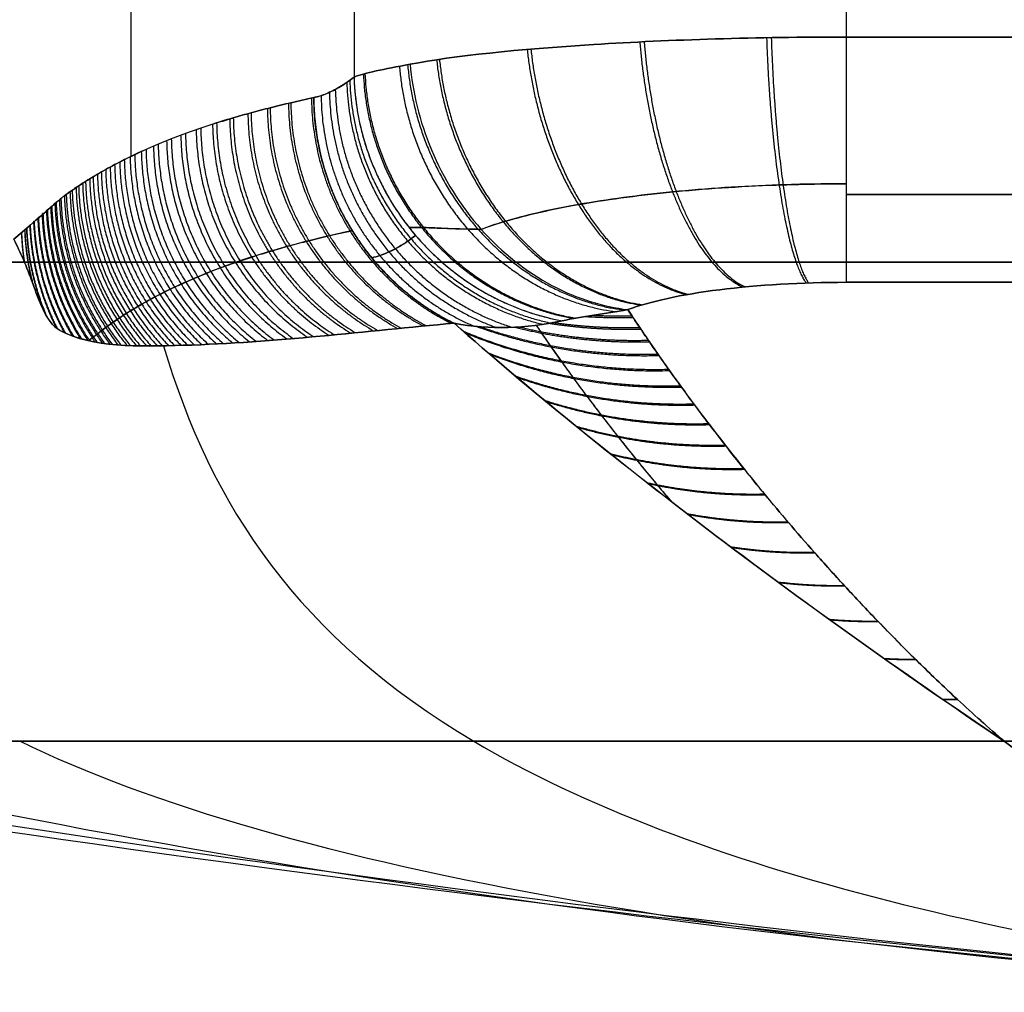
# Model space of a CAD drawing. Units: millimetres. Extents: x -20 to 20, y -625 to 44.
# Drawn here: x 13 to 14, y -248 to -248 of the extents above; entities that cross this region are included whole.
import ezdxf

# ---------------------------------------------------------------- set-up
doc = ezdxf.new("R2010")
doc.units = ezdxf.units.MM
doc.header["$MEASUREMENT"] = 0
doc.layers.add('3', color=7, linetype='Continuous')

msp = doc.modelspace()

# ---------------------------------------------------------------- linework, layer by layer
at = {"layer": '3', "color": 7, "true_color": 0xffffff, "extrusion": (0, 1, 0)}
for p, q in [((13.47872, -248.13767, -28.96772), (13.47872, -247.04712, -28.96772)), ((13.47872, -248.13767, -31.37374), (13.47872, -247.04712, -31.37374)), ((13.56746, -247.22964, -28.53092), (13.56746, -248.10612, -28.53092)), ((13.76345, -247.33368, -31.97073), (13.76345, -248.09015, -31.97073))]:
    msp.add_line(p, q, dxfattribs=at)
for centre, start, end in [((-14, -30.17073, -248.17986), 180, 0), ((-14, -30.17073, -248.17986), 0, 180), ((-14, -30.17073, -248.37073), 0, 180), ((-14, -30.17073, -248.37073), 180, 0)]:
    msp.add_arc(centre, 2.7, start, end, dxfattribs=at)
at = {"layer": '3', "color": 7, "true_color": 0xffffff}
for points, degree in [([(13.56746, -247.22964, -31.81055), (13.56746, -247.66788, -31.81055), (13.56746, -248.10612, -31.81055)], 2), ([(13.76345, -247.33368, -28.37074), (13.76345, -247.71192, -28.37074), (13.76345, -248.09015, -28.37074)], 2), ([(13.76345, -248.09015, -28.37074), (13.81603, -248.09016, -28.37074), (13.92116, -248.09017, -28.37074), (14.07886, -248.09017, -28.37074), (14.18399, -248.09016, -28.37074), (14.23655, -248.09015, -28.37074)], 3), ([(14.23655, -248.09015, -31.97073), (14.18397, -248.09016, -31.97073), (14.07884, -248.09017, -31.97073), (13.92114, -248.09017, -31.97073), (13.81601, -248.09016, -31.97073), (13.76345, -248.09015, -31.97073)], 3), ([(13.56746, -248.10612, -28.53092), (13.57168, -248.10446, -28.51011), (13.57925, -248.10295, -28.48999), (13.58977, -248.10098, -28.47156)], 3), ([(13.58977, -248.10098, -31.86991), (13.57925, -248.10295, -31.85147), (13.57168, -248.10446, -31.83135), (13.56746, -248.10612, -31.81055)], 3), ([(13.55142, -248.11431, -28.60988), (13.55316, -248.11394, -28.6013), (13.55667, -248.11282, -28.58402), (13.56201, -248.11007, -28.55773), (13.56563, -248.10755, -28.5399), (13.56746, -248.10612, -28.53092)], 3), ([(13.56746, -248.10612, -31.81055), (13.56552, -248.10764, -31.80099), (13.56174, -248.11024, -31.78239), (13.55638, -248.11293, -31.75604), (13.55303, -248.11397, -31.73956), (13.55142, -248.11431, -31.73159)], 3), ([(13.43201, -248.17073, -29.19761), (13.45071, -248.15444, -29.10559), (13.45203, -248.15345, -29.09906), (13.45426, -248.15186, -29.08809), (13.45668, -248.1502, -29.07621), (13.45927, -248.14849, -29.06343), (13.46208, -248.14672, -29.04962), (13.46512, -248.14489, -29.03465), (13.46842, -248.143, -29.01843), (13.47198, -248.14106, -29.0009), (13.47581, -248.13908, -28.98201), (13.47995, -248.13706, -28.96163), (13.48443, -248.135, -28.9396), (13.48927, -248.1329, -28.9158), (13.49448, -248.13078, -28.89014), (13.5001, -248.12865, -28.86248), (13.50619, -248.12649, -28.83247), (13.51264, -248.12437, -28.80076), (13.51932, -248.12233, -28.76785), (13.52643, -248.12032, -28.73288), (13.53405, -248.11831, -28.69537), (13.54229, -248.11632, -28.65482), (13.54829, -248.11498, -28.62525), (13.55142, -248.11431, -28.60988)], 3), ([(14.23656, -248.18788, -31.8919), (14.07886, -248.18788, -31.89203), (13.92114, -248.18788, -31.89203), (13.76344, -248.18788, -31.8919)], 3), ([(13.76344, -248.18788, -28.44957), (13.92114, -248.18788, -28.44944), (14.07886, -248.18788, -28.44944), (14.23656, -248.18788, -28.44957)], 3), ([(13.67655, -248.19876, -31.84127), (13.6674, -248.20044, -31.83339), (13.65829, -248.20149, -31.82474), (13.6503, -248.20322, -31.80915)], 3), ([(13.6503, -248.20322, -28.53232), (13.65829, -248.20149, -28.51672), (13.66741, -248.20045, -28.50811), (13.67655, -248.19876, -28.5002)], 3), ([(13.60729, -248.20415, -28.61734), (13.62161, -248.2069, -28.58873), (13.63603, -248.20631, -28.56027), (13.6503, -248.20322, -28.53232)], 3), ([(13.6503, -248.20322, -31.80915), (13.63602, -248.20631, -31.7812), (13.6216, -248.20689, -31.75275), (13.60729, -248.20415, -31.72413)], 3), ([(13.82646, -248.37073, -30.95168), (13.74422, -248.31546, -31.27942), (13.66616, -248.25602, -31.549), (13.60729, -248.20415, -31.72413)], 3), ([(13.60729, -248.20415, -28.61734), (13.666, -248.25589, -28.792), (13.74404, -248.31534, -29.06133), (13.82646, -248.37073, -29.38978)], 3), ([(14, -248.47073, -30.17073), (13.78502, -248.45531, -30.12296), (13.52471, -248.42197, -30.06511), (13.21905, -248.37073, -29.99719)], 3), ([(14, -248.47073, -30.17073), (13.78502, -248.45531, -30.21851), (13.52471, -248.42197, -30.27635), (13.21905, -248.37073, -30.34428)], 3), ([(14, -248.47073, -30.17073), (13.7281, -248.45531, -29.89883), (13.53953, -248.42197, -29.71027), (13.43431, -248.37073, -29.60505)], 3), ([(14, -248.47073, -30.17073), (13.7281, -248.45531, -30.44264), (13.53953, -248.42197, -30.6312), (13.43431, -248.37073, -30.73642)], 3), ([(13.43431, -248.37073, -29.60505), (13.54118, -248.37073, -29.49819), (13.67893, -248.37073, -29.42257), (13.82646, -248.37073, -29.38978)], 3), ([(13.82646, -248.37073, -30.95168), (13.67893, -248.37073, -30.9189), (13.54118, -248.37073, -30.84328), (13.43431, -248.37073, -30.73642)], 3), ([(13.82646, -248.37073, -29.38978), (13.89438, -248.42197, -29.69544), (13.95223, -248.45531, -29.95576), (14, -248.47073, -30.17073)], 3), ([(14, -248.47073, -30.17073), (13.95223, -248.45531, -30.38571), (13.89438, -248.42197, -30.64603), (13.82646, -248.37073, -30.95168)], 3)]:
    msp.add_open_spline(points, degree=degree, dxfattribs=at)
for points, knots in [([(13.58977, -248.10098, -28.47156), (13.60716, -248.09772, -28.44111), (13.63271, -248.09501, -28.41538), (13.69336, -248.09123, -28.38017), (13.72838, -248.09015, -28.37074), (13.76345, -248.09015, -28.37074)], [0, 0, 0, 0, 0.499998, 0.499998, 1, 1, 1, 1]), ([(13.76345, -248.09015, -31.97073), (13.72838, -248.09015, -31.97073), (13.69336, -248.09123, -31.9613), (13.63271, -248.09501, -31.92609), (13.60716, -248.09772, -31.90036), (13.58977, -248.10098, -31.86991)], [0, 0, 0, 0, 0.499994, 0.499994, 1, 1, 1, 1]), ([(13.58977, -248.10098, -28.47156), (13.59078, -248.11194, -28.46979), (13.59353, -248.12366, -28.46885), (13.60305, -248.14642, -28.46942), (13.60984, -248.15742, -28.47095), (13.62644, -248.17612, -28.47643), (13.6362, -248.18377, -28.48036), (13.65641, -248.19451, -28.48961), (13.66681, -248.19761, -28.49488), (13.67655, -248.19876, -28.5002)], [0, 0, 0, 0, 0.0366537, 0.0366537, 0.0733073, 0.0733073, 0.109961, 0.109961, 0.1466146, 0.1466146, 0.1466146, 0.1466146]), ([(13.58977, -248.10098, -31.86991), (13.59078, -248.11194, -31.87168), (13.59353, -248.12366, -31.87261), (13.60305, -248.14642, -31.87204), (13.60984, -248.15742, -31.87052), (13.62644, -248.17612, -31.86504), (13.6362, -248.18377, -31.86111), (13.65641, -248.19451, -31.85186), (13.66681, -248.19761, -31.84658), (13.67655, -248.19876, -31.84127)], [0, 0, 0, 0, 0.0366536, 0.0366536, 0.0733071, 0.0733071, 0.1099607, 0.1099607, 0.1466143, 0.1466143, 0.1466143, 0.1466143]), ([(13.56746, -248.10612, -28.53092), (13.56778, -248.11663, -28.52931), (13.56984, -248.12778, -28.52796), (13.57802, -248.1495, -28.52617), (13.58416, -248.16004, -28.52574), (13.59977, -248.17832, -28.52601), (13.60919, -248.18604, -28.5267), (13.62933, -248.19751, -28.52896), (13.64, -248.20127, -28.53053), (13.6503, -248.20322, -28.53232)], [0, 0, 0, 0, 0.0346086, 0.0346086, 0.0692171, 0.0692171, 0.1038257, 0.1038257, 0.1384342, 0.1384342, 0.1384342, 0.1384342]), ([(13.55142, -248.11431, -31.73159), (13.54831, -248.11498, -31.71631), (13.54256, -248.11625, -31.68802), (13.53428, -248.11826, -31.64726), (13.52665, -248.12026, -31.60967), (13.51954, -248.12227, -31.57471), (13.51286, -248.1243, -31.54182), (13.50651, -248.12639, -31.51056), (13.50049, -248.12851, -31.48092), (13.49484, -248.13064, -31.45311), (13.4896, -248.13276, -31.42731), (13.48474, -248.13486, -31.4034), (13.48024, -248.13692, -31.38126), (13.47608, -248.13894, -31.36076), (13.47222, -248.14093, -31.34178), (13.46865, -248.14287, -31.32419), (13.46534, -248.14476, -31.3079), (13.46228, -248.1466, -31.29282), (13.45945, -248.14837, -31.2789), (13.45683, -248.15009, -31.26602), (13.45441, -248.15175, -31.25411), (13.4522, -248.15334, -31.24321), (13.45079, -248.15438, -31.23628), (13.43201, -248.17073, -31.14386)], [0, 0, 0, 0, 0.088803, 0.170147, 0.245132, 0.31486, 0.380428, 0.442936, 0.502925, 0.558694, 0.610296, 0.658203, 0.702588, 0.743653, 0.781682, 0.816975, 0.84972, 0.880013, 0.907992, 0.933889, 0.957936, 0.980086, 1, 1, 1, 1]), ([(13.61814, -248.16677, -28.47369), (13.62109, -248.16566, -28.46852), (13.63223, -248.16195, -28.45122), (13.65672, -248.15637, -28.42535), (13.69489, -248.15133, -28.40207), (13.73176, -248.149, -28.39135), (13.75505, -248.14862, -28.38962), (13.76344, -248.14862, -28.38961)], [0.2678203, 0.2678203, 0.2678203, 0.2678203, 0.3359927, 0.5030153, 0.6691641, 0.8347271, 0.9282334, 0.9282334, 0.9282334, 0.9282334]), ([(13.76344, -248.14862, -31.95186), (13.75451, -248.14862, -31.95185), (13.7307, -248.14903, -31.94996), (13.69341, -248.15147, -31.93874), (13.65548, -248.15659, -31.91511), (13.6316, -248.16213, -31.8894), (13.62083, -248.16576, -31.87249), (13.61814, -248.16677, -31.86778)], [0.0658314, 0.0658314, 0.0658314, 0.0658314, 0.1652794, 0.3307931, 0.497037, 0.6640049, 0.7261958, 0.7261958, 0.7261958, 0.7261958]), ([(13.76344, -248.15293, -28.3929), (13.81326, -248.15294, -28.3929), (13.92052, -248.15296, -28.3929), (14.07823, -248.15296, -28.3929), (14.18612, -248.15294, -28.3929), (14.23656, -248.15293, -28.3929)], [0.0443398, 0.0443398, 0.0443398, 0.0443398, 0.3333598, 0.6666921, 0.9593277, 0.9593277, 0.9593277, 0.9593277]), ([(14.23656, -248.15293, -31.94857), (14.18674, -248.15294, -31.94857), (14.07948, -248.15296, -31.94857), (13.92177, -248.15296, -31.94857), (13.81388, -248.15294, -31.94857), (13.76344, -248.15293, -31.94857)], [0.0443398, 0.0443398, 0.0443398, 0.0443398, 0.3333598, 0.6666921, 0.9593277, 0.9593277, 0.9593277, 0.9593277]), ([(13.58938, -248.16602, -28.52585), (13.59081, -248.16597, -28.52136), (13.59671, -248.16601, -28.5056), (13.60536, -248.16655, -28.49068), (13.61814, -248.16677, -28.47369)], [0.172224, 0.172224, 0.172224, 0.172224, 0.3242389, 0.7115825, 0.7115825, 0.7115825, 0.7115825]), ([(13.61814, -248.16677, -31.86778), (13.6081, -248.1667, -31.8552), (13.59781, -248.16605, -31.83854), (13.59101, -248.16596, -31.82074), (13.58938, -248.16602, -31.81562)], [0.3544278, 0.3544278, 0.3544278, 0.3544278, 0.6968487, 0.8333619, 0.8333619, 0.8333619, 0.8333619]), ([(13.4619, -248.21105, -29.12691), (13.46789, -248.20636, -29.09746), (13.46935, -248.20529, -29.09028), (13.47164, -248.20368, -29.07899), (13.47414, -248.20199, -29.06667), (13.47686, -248.20023, -29.05331), (13.4798, -248.19842, -29.03881), (13.48301, -248.19654, -29.02305), (13.48648, -248.1946, -29.00594), (13.49025, -248.19262, -28.9874), (13.49433, -248.19058, -28.96732), (13.49875, -248.1885, -28.94557), (13.50353, -248.18639, -28.92199), (13.50872, -248.18424, -28.89648), (13.51433, -248.18207, -28.86884), (13.52038, -248.17989, -28.83907), (13.52683, -248.17774, -28.80735), (13.53364, -248.17563, -28.77381), (13.54087, -248.17355, -28.73824), (13.54862, -248.17149, -28.70008), (13.55702, -248.16944, -28.65873), (13.56285, -248.16813, -28.63003), (13.56678, -248.16729, -28.61071)], [0.1095518, 0.1095518, 0.1095518, 0.1095518, 0.1256811, 0.1435158, 0.1627959, 0.1836102, 0.2061595, 0.2306353, 0.2571574, 0.2858182, 0.3167745, 0.3502698, 0.3865337, 0.4257395, 0.4680513, 0.5139492, 0.5628351, 0.6139438, 0.6680849, 0.7261572, 0.7890601, 0.8576942, 0.8576942, 0.8576942, 0.8576942]), ([(13.56678, -248.16729, -31.73076), (13.56368, -248.16795, -31.71555), (13.55796, -248.16922, -31.68738), (13.54972, -248.17122, -31.64683), (13.54213, -248.17321, -31.60945), (13.53507, -248.1752, -31.57471), (13.52844, -248.17723, -31.54205), (13.52214, -248.17929, -31.51103), (13.51617, -248.1814, -31.48166), (13.51057, -248.18351, -31.45411), (13.50538, -248.18561, -31.42858), (13.50058, -248.18768, -31.40495), (13.49614, -248.18971, -31.38309), (13.49204, -248.19171, -31.36287), (13.48824, -248.19366, -31.34418), (13.48472, -248.19557, -31.32688), (13.48147, -248.19743, -31.31088), (13.47847, -248.19923, -31.2961), (13.4757, -248.20097, -31.28246), (13.47314, -248.20265, -31.26987), (13.47078, -248.20427, -31.25825), (13.46927, -248.20535, -31.25083), (13.4619, -248.21106, -31.21452)], [0.1445894, 0.1445894, 0.1445894, 0.1445894, 0.2122088, 0.2741484, 0.3312466, 0.3843409, 0.4342683, 0.4818653, 0.5275437, 0.5700098, 0.6093021, 0.6457813, 0.6795779, 0.7108472, 0.7398047, 0.7666783, 0.7916125, 0.814679, 0.8359838, 0.8557036, 0.8740141, 0.8908805, 0.8908805, 0.8908805, 0.8908805]), ([(13.57451, -248.17808, -28.61181), (13.57559, -248.17785, -28.60649), (13.57874, -248.17698, -28.59097), (13.58397, -248.17468, -28.56524), (13.58809, -248.17205, -28.54494), (13.59197, -248.16918, -28.52588)], [0.4020809, 0.4020809, 0.4020809, 0.4020809, 0.4991197, 0.6858924, 0.8760622, 0.8760622, 0.8760622, 0.8760622]), ([(13.59197, -248.16918, -31.81559), (13.59094, -248.16998, -31.81054), (13.58743, -248.17257, -31.79325), (13.58162, -248.17594, -31.76469), (13.57681, -248.17759, -31.74099), (13.57451, -248.17808, -31.72966)], [0.1425307, 0.1425307, 0.1425307, 0.1425307, 0.2316623, 0.4472022, 0.6424551, 0.6424551, 0.6424551, 0.6424551]), ([(13.43201, -248.17073, -29.19761), (13.43447, -248.17576, -29.18552), (13.43709, -248.18153, -29.17634), (13.44075, -248.19173, -29.17086), (13.44201, -248.19531, -29.16997), (13.44526, -248.20206, -29.16684), (13.44724, -248.20533, -29.16486), (13.4631, -248.21394, -29.12604), (13.48157, -248.21354, -29.07086), (13.53588, -248.21184, -28.89559), (13.57253, -248.20729, -28.75763), (13.60729, -248.20415, -28.61734)], [0, 0, 0, 0, 0.123023, 0.123023, 0.184899, 0.184899, 0.246774, 0.246774, 0.496574, 0.496574, 1, 1, 1, 1]), ([(13.60729, -248.20415, -31.72413), (13.57249, -248.20729, -31.58368), (13.5358, -248.21185, -31.44559), (13.48148, -248.21353, -31.27034), (13.46309, -248.21388, -31.21552), (13.44717, -248.20533, -31.17635), (13.44525, -248.20199, -31.1747), (13.44197, -248.1953, -31.17136), (13.44071, -248.19173, -31.17046), (13.43713, -248.18149, -31.16529), (13.43446, -248.17577, -31.15589), (13.43201, -248.17073, -31.14386)], [0, 0, 0, 0, 0.5033, 0.5033, 0.752833, 0.752833, 0.814777, 0.814777, 0.87672, 0.87672, 1, 1, 1, 1]), ([(12.27874, -248.18788, -30.17073), (12.62689, -248.26347, -30.17073), (13.25273, -248.39184, -30.17073), (13.78502, -248.45531, -30.17073), (14, -248.47073, -30.17073)], [0.054339, 0.054339, 0.054339, 0.054339, 0.783132, 1.589358, 1.589358, 1.589358, 1.589358]), ([(13.67655, -248.19876, -28.5002), (13.68521, -248.19551, -28.485), (13.69793, -248.19273, -28.47209), (13.72826, -248.18892, -28.45436), (13.74583, -248.18788, -28.44958), (13.76344, -248.18788, -28.44957)], [0, 0, 0, 0, 0.5, 0.5, 1, 1, 1, 1]), ([(13.76344, -248.18788, -31.8919), (13.74584, -248.18788, -31.89189), (13.72826, -248.18892, -31.88711), (13.69793, -248.19273, -31.86938), (13.68521, -248.19551, -31.85647), (13.67655, -248.19876, -31.84127)], [0, 0, 0, 0, 0.500001, 0.500001, 1, 1, 1, 1]), ([(13.67655, -248.19876, -31.84127), (13.67722, -248.19979, -31.83648), (13.67891, -248.20236, -31.82443), (13.68175, -248.20662, -31.80448), (13.68518, -248.21169, -31.78066), (13.689, -248.21721, -31.7546), (13.69325, -248.22323, -31.726), (13.69799, -248.22981, -31.69459), (13.70328, -248.23699, -31.66008), (13.70918, -248.24483, -31.62216), (13.71578, -248.25337, -31.58045), (13.72316, -248.26269, -31.53451), (13.73145, -248.27287, -31.48378), (13.74079, -248.28399, -31.42762), (13.75133, -248.29612, -31.36534), (13.76322, -248.30931, -31.29639), (13.77658, -248.32353, -31.22043), (13.79155, -248.33868, -31.13728), (13.80822, -248.35465, -31.0469), (13.82015, -248.36531, -30.98422), (13.82646, -248.37073, -30.95168)], [0, 0, 0, 0, 0.016339, 0.041047, 0.067917, 0.097292, 0.129516, 0.164894, 0.203726, 0.246335, 0.293152, 0.344679, 0.401473, 0.464317, 0.534062, 0.611311, 0.696434, 0.789601, 0.890802, 1, 1, 1, 1]), ([(13.82646, -248.37073, -29.38978), (13.82014, -248.36531, -29.35723), (13.80821, -248.35463, -29.29449), (13.79151, -248.33865, -29.20401), (13.77653, -248.32347, -29.12073), (13.76314, -248.30923, -29.04461), (13.75122, -248.29601, -28.97551), (13.74066, -248.28383, -28.91308), (13.7313, -248.27268, -28.85675), (13.72298, -248.26247, -28.80586), (13.71557, -248.25311, -28.75976), (13.70896, -248.24453, -28.71788), (13.70303, -248.23666, -28.6798), (13.69772, -248.22944, -28.64513), (13.69296, -248.22283, -28.61356), (13.68869, -248.21677, -28.5848), (13.68486, -248.21121, -28.55858), (13.6814, -248.20611, -28.53458), (13.67867, -248.20201, -28.51537), (13.6771, -248.1996, -28.50413), (13.67655, -248.19876, -28.5002)], [-1, -1, -1, -1, -0.890733, -0.78941, -0.696088, -0.610794, -0.533367, -0.463447, -0.400426, -0.343445, -0.291727, -0.24472, -0.201924, -0.162914, -0.127361, -0.094957, -0.065389, -0.038315, -0.013407, 0, 0, 0, 0]), ([(13.63998, -248.205, -31.78891), (13.64069, -248.20603, -31.78402), (13.64265, -248.2089, -31.77045), (13.64604, -248.21378, -31.74733), (13.65031, -248.21979, -31.71862), (13.65507, -248.22636, -31.68709), (13.66038, -248.23352, -31.65245), (13.66631, -248.24133, -31.6144), (13.67294, -248.24983, -31.57255), (13.68035, -248.2591, -31.52646), (13.6875, -248.26777, -31.48276), (13.69221, -248.27335, -31.45437), (13.69413, -248.27559, -31.44287)], [0.2139564, 0.2139564, 0.2139564, 0.2139564, 0.2276716, 0.2520113, 0.2787127, 0.3080268, 0.3402029, 0.3755092, 0.4143023, 0.4569978, 0.5040575, 0.5360989, 0.5360989, 0.5360989, 0.5360989]), ([(13.63998, -248.205, -28.55256), (13.64058, -248.20587, -28.5567), (13.64244, -248.2086, -28.56958), (13.64573, -248.21334, -28.59206), (13.65002, -248.21939, -28.62093), (13.6548, -248.22599, -28.65262), (13.66014, -248.23319, -28.68742), (13.66609, -248.24103, -28.72564), (13.67274, -248.24957, -28.76765), (13.68018, -248.25888, -28.81391), (13.68739, -248.26764, -28.85803), (13.69216, -248.27329, -28.88678), (13.69413, -248.27559, -28.8986)], [0.2205349, 0.2205349, 0.2205349, 0.2205349, 0.2320538, 0.2563489, 0.2829745, 0.3121873, 0.3442408, 0.3794053, 0.4180299, 0.4605254, 0.5073452, 0.5399804, 0.5399804, 0.5399804, 0.5399804]), ([(12.86734, -248.21314, -29.66237), (13.00098, -248.27716, -29.68112), (13.30157, -248.39527, -29.76113), (13.75656, -248.45531, -30.0109), (14, -248.47073, -30.17073)], [0.137327, 0.137327, 0.137327, 0.137327, 0.783132, 1.589358, 1.589358, 1.589358, 1.589358]), ([(12.86734, -248.21314, -30.6791), (13.00098, -248.27716, -30.66035), (13.30157, -248.39527, -30.58034), (13.75656, -248.45531, -30.33057), (14, -248.47073, -30.17073)], [0.137329, 0.137329, 0.137329, 0.137329, 0.783132, 1.589358, 1.589358, 1.589358, 1.589358]), ([(13.49164, -248.21314, -29.03807), (13.51038, -248.27716, -29.17171), (13.5904, -248.39527, -29.47231), (13.84016, -248.45531, -29.92729), (14, -248.47073, -30.17073)], [0.137329, 0.137329, 0.137329, 0.137329, 0.783132, 1.589358, 1.589358, 1.589358, 1.589358]), ([(13.49164, -248.21314, -31.30339), (13.51038, -248.27716, -31.16976), (13.5904, -248.39527, -30.86916), (13.84016, -248.45531, -30.41417), (14, -248.47073, -30.17073)], [0.137327, 0.137327, 0.137327, 0.137327, 0.783132, 1.589358, 1.589358, 1.589358, 1.589358])]:
    msp.add_open_spline(points, degree=3, knots=knots, dxfattribs=at)
for points, weights in [([(13.73177, -248.09042, -31.96821), (13.73344, -248.13998, -31.96848), (13.73968, -248.17795, -31.93776), (13.74759, -248.18816, -31.89063)], [1.10520683676, 0.952062070956, 0.966111662588, 1.14735561165]), ([(13.73365, -248.09039, -28.37297), (13.73522, -248.13994, -28.37273), (13.74109, -248.17791, -28.4035), (13.74853, -248.18812, -28.45069)], [1.10509147642, 0.952069323178, 0.966157150074, 1.14735495711]), ([(13.76345, -248.09015, -28.37074), (13.76344, -248.13926, -28.37074), (13.76344, -248.17749, -28.40157), (13.76344, -248.18788, -28.44957)], [1.12464378693, 0.95845211039, 0.958452071023, 1.12464366883]), ([(13.76345, -248.09015, -31.97073), (13.76344, -248.13963, -31.97073), (13.76344, -248.17757, -31.93954), (13.76344, -248.18788, -31.8919)], [1.10420431284, 0.952124877548, 0.966507995544, 1.14735366683]), ([(13.63642, -248.09505, -31.92521), (13.6418, -248.14604, -31.92963), (13.66705, -248.18457, -31.9072), (13.6999, -248.19281, -31.86903)], [1.12279229066, 0.95125263097, 0.95944242348, 1.14736166819]), ([(13.6379, -248.09492, -28.41505), (13.64326, -248.14587, -28.41074), (13.66821, -248.18438, -28.4334), (13.70064, -248.19268, -28.47183)], [1.1222795121, 0.951269266087, 0.959629855013, 1.14736127887]), ([(13.68128, -248.09205, -31.95307), (13.68532, -248.14211, -31.9549), (13.70157, -248.18027, -31.92707), (13.72234, -248.18979, -31.88302)], [1.11125045909, 0.95172485574, 0.963760913791, 1.14735863324]), ([(13.68301, -248.09197, -28.38763), (13.68698, -248.142, -28.38588), (13.70288, -248.18015, -28.41385), (13.7232, -248.18971, -28.45806)], [1.11094003284, 0.951740703823, 0.963880063674, 1.14735811239]), ([(13.60037, -248.0992, -31.88651), (13.60566, -248.15153, -31.89397), (13.63834, -248.19061, -31.87914), (13.68186, -248.19697, -31.84961)], [1.13974878495, 0.950912103644, 0.953450747458, 1.14736471639]), ([(13.60148, -248.09904, -28.45341), (13.6068, -248.15131, -28.44607), (13.63924, -248.19037, -28.4612), (13.68241, -248.19681, -28.49109)], [1.13905298834, 0.950918719202, 0.953689210435, 1.14736446204]), ([(13.58555, -248.10178, -28.47936), (13.58973, -248.15427, -28.47121), (13.62435, -248.19343, -28.48131), (13.67182, -248.1996, -28.50447)], [1.14149845845, 0.95089864107, 0.952853697344, 1.14736362727]), ([(13.58881, -248.10116, -31.8682), (13.59352, -248.15399, -31.87664), (13.62836, -248.19328, -31.86544), (13.67547, -248.19896, -31.84033)], [1.14605360417, 0.950878940604, 0.951316443788, 1.14736611373]), ([(13.56579, -248.10738, -28.53914), (13.56719, -248.15589, -28.53224), (13.59841, -248.19379, -28.53297), (13.64583, -248.2041, -28.54108)], [1.13003159698, 0.960291024202, 0.956732341343, 1.1193555484]), ([(13.56746, -248.10612, -31.81055), (13.569, -248.15578, -31.81813), (13.60162, -248.19401, -31.81758), (13.6503, -248.20322, -31.80915)], [1.13003176581, 0.956656078062, 0.956656078064, 1.13003176581]), ([(13.57119, -248.10491, -28.51565), (13.57332, -248.15548, -28.5082), (13.6067, -248.19378, -28.51166), (13.65506, -248.20231, -28.52416)], [1.11989834279, 0.951351963487, 0.960505383749, 1.14735860358]), ([(13.57182, -248.10473, -31.82796), (13.57404, -248.15541, -31.8354), (13.60748, -248.19376, -31.83155), (13.65583, -248.20218, -31.81846)], [1.12088930421, 0.95131777734, 0.960139841074, 1.14735549542]), ([(13.56002, -248.11104, -28.56754), (13.56097, -248.15562, -28.56286), (13.58757, -248.19212, -28.56428), (13.63038, -248.20581, -28.57148)], [1.13003174692, 0.972752707061, 0.95815053438, 1.08622522888]), ([(13.5646, -248.10822, -31.79648), (13.5659, -248.15592, -31.80291), (13.59615, -248.19356, -31.80204), (13.64265, -248.20462, -31.79415)], [1.13003180038, 0.962870015873, 0.956878780328, 1.11205809374]), ([(13.55053, -248.1145, -28.61424), (13.55086, -248.15372, -28.6126), (13.57151, -248.187, -28.61534), (13.60622, -248.20424, -28.62164)], [1.08235014809, 0.972766818836, 0.972550378976, 1.08170082851]), ([(13.55131, -248.11434, -31.73107), (13.55164, -248.15363, -31.73271), (13.57236, -248.18695, -31.72994), (13.60716, -248.20416, -31.72362)], [1.08235015039, 0.972575544415, 0.972549955835, 1.08227338465]), ([(13.55142, -248.11431, -28.60988), (13.55174, -248.15306, -28.60827), (13.57198, -248.1867, -28.61092), (13.60729, -248.20415, -28.61734)], [1.13003187153, 0.991393198077, 0.963615893939, 1.04669995912]), ([(13.55142, -248.11431, -31.73159), (13.55175, -248.15362, -31.73322), (13.57247, -248.18695, -31.73046), (13.60729, -248.20415, -31.72413)], [1.08235015039, 0.972549949287, 0.972549949869, 1.08235015214]), ([(13.55435, -248.11351, -28.59542), (13.55489, -248.15426, -28.59279), (13.57724, -248.18898, -28.595), (13.61518, -248.20533, -28.60161)], [1.13003189419, 0.984989245751, 0.961286269383, 1.05892296508]), ([(13.55768, -248.1122, -31.76241), (13.55845, -248.1552, -31.76622), (13.58326, -248.191, -31.76449), (13.6241, -248.20588, -31.75757)], [1.13003158409, 0.977811049662, 0.959237416852, 1.07431068566]), ([(13.53296, -248.11862, -28.70073), (13.53334, -248.15597, -28.69887), (13.55232, -248.18822, -28.70106), (13.58481, -248.20623, -28.70673)], [1.0823501488, 0.977451632352, 0.972768770461, 1.06830156312]), ([(13.53407, -248.11834, -31.6462), (13.53444, -248.15581, -31.64805), (13.55354, -248.18814, -31.64583), (13.58618, -248.2061, -31.64012)], [1.08235015055, 0.977131028683, 0.972741081376, 1.06918030863]), ([(13.54136, -248.11656, -28.65937), (13.54172, -248.15484, -28.65762), (13.56152, -248.18762, -28.66008), (13.59512, -248.20527, -28.66606)], [1.08235014846, 0.975112555341, 0.972609758634, 1.07484175834]), ([(13.54231, -248.11634, -31.68678), (13.54267, -248.15472, -31.68852), (13.56256, -248.18755, -31.68603), (13.59628, -248.20516, -31.68001)], [1.08235015048, 0.97486006845, 0.972598553104, 1.07556560444]), ([(13.51797, -248.12276, -28.77452), (13.51839, -248.15823, -28.77245), (13.53575, -248.18938, -28.77409), (13.56598, -248.208, -28.7791)], [1.0823501494, 0.982188564295, 0.973396058699, 1.05597263261]), ([(13.5194, -248.12233, -31.57402), (13.51982, -248.158, -31.57607), (13.53735, -248.18926, -31.57437), (13.56781, -248.20783, -31.5693)], [1.08235015068, 0.981699476894, 0.973312369567, 1.0571888287]), ([(13.5252, -248.12068, -28.73892), (13.5256, -248.1571, -28.73696), (13.54377, -248.18881, -28.73887), (13.57514, -248.20715, -28.74421)], [1.08235014911, 0.979803334733, 0.97302910777, 1.06202746822]), ([(13.52647, -248.12033, -31.6088), (13.52687, -248.1569, -31.61075), (13.54517, -248.18871, -31.60879), (13.57673, -248.207, -31.60339)], [1.08235015062, 0.979405017466, 0.972977926724, 1.06306887839]), ([(13.50461, -248.12707, -28.84027), (13.50507, -248.16058, -28.838), (13.52082, -248.1905, -28.83908), (13.54867, -248.20958, -28.84339)], [1.08235014993, 0.987168711062, 0.974496286864, 1.04433287734]), ([(13.50643, -248.12644, -31.51014), (13.50688, -248.16024, -31.51238), (13.52286, -248.19034, -31.51122), (13.55105, -248.20937, -31.50681)], [1.0823501508, 0.986444053951, 0.974308108008, 1.04594231297]), ([(13.51114, -248.12488, -28.80813), (13.51158, -248.15939, -28.80596), (13.52814, -248.18994, -28.80732), (13.5572, -248.20881, -28.81199)], [1.08235014967, 0.984633686191, 0.97387978993, 1.05008846089]), ([(13.51276, -248.12436, -31.54131), (13.5132, -248.15911, -31.54346), (13.52995, -248.1898, -31.54203), (13.5593, -248.20862, -31.53728)], [1.08235015074, 0.984036211919, 0.973751534244, 1.05149611771]), ([(13.4947, -248.13072, -31.45242), (13.49519, -248.16258, -31.45485), (13.50961, -248.19139, -31.45421), (13.53544, -248.21071, -31.4505)], [1.0823501509, 0.991429199889, 0.975796082983, 1.03545080019]), ([(13.49848, -248.12928, -28.87044), (13.49896, -248.16179, -28.86807), (13.5139, -248.19104, -28.86888), (13.54053, -248.21028, -28.87283)], [1.08235015018, 0.989741330951, 0.975241598776, 1.03885095365]), ([(13.50035, -248.12858, -31.48022), (13.50082, -248.16141, -31.48256), (13.51601, -248.19087, -31.48167), (13.54302, -248.21007, -31.47761)], [1.08235015085, 0.98893701465, 0.97499562736, 1.04052598898]), ([(13.48462, -248.13493, -31.40282), (13.48515, -248.16489, -31.40542), (13.49811, -248.19236, -31.40527), (13.52163, -248.21178, -31.40225)], [1.08235015099, 0.996349772791, 0.977708697775, 1.02642692595]), ([(13.4876, -248.13363, -28.92401), (13.48812, -248.16418, -28.92146), (13.50152, -248.19206, -28.92175), (13.52575, -248.21148, -28.92499)], [1.08235015061, 0.99482659179, 0.977069511461, 1.02907890963]), ([(13.48947, -248.13284, -31.42669), (13.48999, -248.16374, -31.42921), (13.50366, -248.19188, -31.42883), (13.52833, -248.21128, -31.42546)], [1.08235015095, 0.99389752554, 0.976700388296, 1.03075873922]), ([(13.49283, -248.13146, -28.89825), (13.49333, -248.16299, -28.89578), (13.50749, -248.19156, -28.89633), (13.53291, -248.21091, -28.89992)], [1.0823501504, 0.992293092393, 0.976099958654, 1.03377074918]), ([(13.47598, -248.13901, -31.36026), (13.47653, -248.16712, -31.363), (13.48813, -248.19321, -31.3633), (13.50941, -248.21255, -31.36095)], [1.08235015107, 1.00120203942, 0.980026641286, 1.01882395668]), ([(13.47829, -248.13787, -28.96983), (13.47884, -248.1665, -28.96712), (13.49081, -248.19298, -28.96694), (13.51272, -248.21237, -28.96948)], [1.08235015099, 0.999836054296, 0.979330734193, 1.02083419068]), ([(13.48013, -248.13699, -31.38071), (13.48067, -248.16602, -31.38338), (13.49294, -248.1928, -31.38347), (13.51533, -248.21221, -31.38078)], [1.08235015103, 0.99878542572, 0.978818610329, 1.02244970486]), ([(13.48276, -248.13577, -28.94783), (13.48329, -248.16535, -28.9452), (13.49597, -248.19254, -28.94525), (13.51903, -248.21196, -28.94814)], [1.08235015081, 0.997340942837, 0.978147328726, 1.02476930847]), ([(13.46856, -248.14293, -31.32377), (13.46914, -248.16922, -31.32663), (13.47948, -248.19391, -31.32733), (13.49861, -248.213, -31.3256)], [1.08235015114, 1.00598027744, 0.982728317262, 1.0125942706]), ([(13.47034, -248.14195, -29.00895), (13.47092, -248.1687, -29.00611), (13.48156, -248.19375, -29.00551), (13.50123, -248.21292, -29.00739)], [1.08235015131, 1.00477355926, 0.982006772096, 1.01404978982]), ([(13.47213, -248.14099, -31.34133), (13.4727, -248.16819, -31.34413), (13.48366, -248.19358, -31.34464), (13.50385, -248.21282, -31.3426)], [1.0823501511, 1.00359985278, 0.981330411532, 1.01554182735]), ([(13.47416, -248.13993, -28.99015), (13.47473, -248.16762, -28.98737), (13.48602, -248.19338, -28.98697), (13.5068, -248.21268, -28.98918)], [1.08235015115, 1.00231306738, 0.980617723321, 1.01726411899]), ([(13.4622, -248.14666, -31.29244), (13.4628, -248.17119, -31.29539), (13.47196, -248.19447, -31.29643), (13.48905, -248.21314, -31.29529)], [1.08235015119, 1.01066032032, 0.985777615267, 1.00770203602]), ([(13.46355, -248.14583, -29.04237), (13.46415, -248.17076, -29.03944), (13.47357, -248.19435, -29.03847), (13.49111, -248.21314, -29.03974)], [1.08235015158, 1.00961495312, 0.985061898168, 1.00869098672]), ([(13.46526, -248.14482, -31.30749), (13.46585, -248.17023, -31.3104), (13.47558, -248.19421, -31.31128), (13.49368, -248.21311, -31.30985)], [1.08235015117, 1.00833799326, 0.984214628274, 1.00998005621]), ([(13.46681, -248.14392, -29.02633), (13.4674, -248.16975, -29.02345), (13.47741, -248.19407, -29.02266), (13.496, -248.21307, -29.02422)], [1.08235015145, 1.00721169804, 0.983491976849, 1.01119098788]), ([(13.45677, -248.15015, -31.26571), (13.45738, -248.17301, -31.26871), (13.46549, -248.19488, -31.27005), (13.48068, -248.21302, -31.26944)], [1.08235015124, 1.01516641584, 0.989090567624, 1.00412260659]), ([(13.45779, -248.14947, -29.07074), (13.4584, -248.17265, -29.06775), (13.46671, -248.19481, -29.06647), (13.48227, -248.21306, -29.06718)], [1.08235015181, 1.0142823842, 0.988411451252, 1.00473735298]), ([(13.45938, -248.14843, -31.27856), (13.45998, -248.17212, -31.28153), (13.46861, -248.19469, -31.28273), (13.48473, -248.21311, -31.28186)], [1.08235015122, 1.01293634454, 0.987404757442, 1.00575538992]), ([(13.46055, -248.14768, -29.05713), (13.46115, -248.17173, -29.05417), (13.47001, -248.1946, -29.05303), (13.48654, -248.21313, -29.05401)], [1.0823501517, 1.01197265897, 0.986704295193, 1.00654506036]), ([(13.45073, -248.15443, -29.10548), (13.45134, -248.17514, -29.10246), (13.45818, -248.19517, -29.10081), (13.47105, -248.21241, -29.1008)], [1.0823501521, 1.02099301006, 0.993922679732, 1.00113916112]), ([(13.45212, -248.1534, -31.24284), (13.45274, -248.17465, -31.24587), (13.45988, -248.19514, -31.24745), (13.47332, -248.21263, -31.24731)], [1.08235015128, 1.0195366635, 0.992656937091, 1.00171097207]), ([(13.45286, -248.15286, -29.09497), (13.45348, -248.17438, -29.09195), (13.46078, -248.1951, -29.09041), (13.47451, -248.2127, -29.09062)], [1.08235015201, 1.01881049353, 0.992040240759, 1.00203939371]), ([(13.45435, -248.15181, -31.2538), (13.45496, -248.17385, -31.25682), (13.46258, -248.19504, -31.25829), (13.47688, -248.21286, -31.25792)], [1.08235015126, 1.01736899659, 0.990844515019, 1.00277670655]), ([(13.45523, -248.1512, -29.08334), (13.45584, -248.17354, -29.08033), (13.46364, -248.19498, -29.0789), (13.47826, -248.21292, -29.07936)], [1.08235015191, 1.01655911244, 0.990189319686, 1.00324077366]), ([(13.44663, -248.15762, -31.21582), (13.44724, -248.17663, -31.21882), (13.45314, -248.19515, -31.22067), (13.46425, -248.21151, -31.2211)], [1.08235015133, 1.02567615897, 0.998254766856, 1.00008597501]), ([(13.44707, -248.15726, -29.12347), (13.44768, -248.17646, -29.12047), (13.45369, -248.19515, -29.11864), (13.46499, -248.21162, -29.11825)], [1.08235015224, 1.02514775698, 0.997745980791, 1.00014482368]), ([(13.44833, -248.15627, -31.22417), (13.44894, -248.17602, -31.22718), (13.45524, -248.1952, -31.22895), (13.46711, -248.21196, -31.22921)], [1.08235015132, 1.0236344296, 0.9963169742, 1.00039778513]), ([(13.44883, -248.15587, -29.11482), (13.44945, -248.17583, -29.1118), (13.45586, -248.19519, -29.11005), (13.46793, -248.21205, -29.10985)], [1.08235015217, 1.02307429976, 0.9957986312, 1.00052314648]), ([(13.45012, -248.15488, -31.233), (13.45074, -248.17537, -31.23603), (13.45745, -248.1952, -31.23771), (13.47007, -248.21232, -31.23778)], [1.0823501513, 1.02162347254, 0.994482611066, 1.00092756687]), ([(13.4415, -248.162, -31.19057), (13.44209, -248.17836, -31.19345), (13.44665, -248.19446, -31.19548), (13.4552, -248.20921, -31.19645)], [1.08235015138, 1.03306133954, 1.00589805145, 1.00086028708]), ([(13.44178, -248.16175, -29.14955), (13.44237, -248.17827, -29.14665), (13.447, -248.19452, -29.14463), (13.4557, -248.20938, -29.14369)], [1.08235015246, 1.03260977914, 1.00540219414, 1.00072739746]), ([(13.44322, -248.16048, -31.19903), (13.44382, -248.17782, -31.20197), (13.44886, -248.19482, -31.20395), (13.45833, -248.2102, -31.20474)], [1.08235015136, 1.03031431314, 1.00293898022, 1.00022415261]), ([(13.44356, -248.16018, -29.14076), (13.44416, -248.1777, -29.13781), (13.44929, -248.19487, -29.13584), (13.45893, -248.21036, -29.13508)], [1.08235015239, 1.02981085182, 1.00241156033, 1.0001522779]), ([(13.44494, -248.15901, -31.20747), (13.44554, -248.17723, -31.21045), (13.45102, -248.19503, -31.21237), (13.46134, -248.21094, -31.21298)], [1.08235015135, 1.02787986686, 1.00043149894, 1.00000504759]), ([(13.44533, -248.15868, -29.13204), (13.44594, -248.17708, -29.12906), (13.45152, -248.19505, -29.12715), (13.46202, -248.21107, -29.12658)], [1.08235015231, 1.02736057558, 0.999910597717, 1.00000021874]), ([(13.43699, -248.1663, -31.16835), (13.43744, -248.17765, -31.17056), (13.43983, -248.18896, -31.17237), (13.44424, -248.19987, -31.17369)], [1.08235015142, 1.04757221756, 1.02380978879, 1.01106286513]), ([(13.4371, -248.16619, -29.17259), (13.43757, -248.17803, -29.17028), (13.44015, -248.18981, -29.16841), (13.44491, -248.20113, -29.16708)], [1.08235015266, 1.04613160883, 1.02186006395, 1.00953551804]), ([(13.43831, -248.16499, -31.17486), (13.43885, -248.17906, -31.17753), (13.44237, -248.193, -31.17958), (13.4489, -248.2061, -31.18085)], [1.08235015141, 1.03960065406, 1.01349520192, 1.00403379498]), ([(13.43848, -248.16483, -29.16576), (13.43903, -248.17905, -29.16307), (13.44261, -248.19314, -29.16102), (13.44928, -248.20636, -29.15976)], [1.0823501526, 1.03914549674, 1.01294119451, 1.00373724592]), ([(13.43984, -248.16353, -31.18237), (13.4404, -248.17879, -31.18517), (13.44445, -248.19385, -31.18722), (13.452, -248.20783, -31.18835)], [1.0823501514, 1.03619744124, 1.00944426423, 1.00209062035]), ([(13.44005, -248.16333, -29.15804), (13.44062, -248.17874, -29.15523), (13.44473, -248.19394, -29.15318), (13.45242, -248.20803, -29.15206)], [1.08235015253, 1.03576857045, 1.00894873491, 1.00189064591]), ([(13.435, -248.16817, -31.15854), (13.43513, -248.17199, -31.15921), (13.43549, -248.17583, -31.15983), (13.43607, -248.17966, -31.16041)], [1.08235015146, 1.070430837, 1.05980541868, 1.05047389649]), ([(13.43506, -248.16811, -29.1826), (13.4352, -248.17206, -29.1819), (13.43558, -248.17601, -29.18126), (13.4362, -248.17997, -29.18066)], [1.0823501528, 1.07005146889, 1.05913035643, 1.04958681543]), ([(13.43627, -248.167, -31.1648), (13.43652, -248.17372, -31.16605), (13.43746, -248.18046, -31.16715), (13.43911, -248.18714, -31.1681)], [1.08235015144, 1.06152134178, 1.04464370255, 1.03171723377]), ([(13.43635, -248.16693, -29.17628), (13.43661, -248.174, -29.17497), (13.43764, -248.18109, -29.1738), (13.43945, -248.18811, -29.17281)], [1.08235015273, 1.06045558785, 1.04292687981, 1.02976402863]), ([(13.65971, -248.20149, -31.82409), (13.66599, -248.2019, -31.82508), (13.67228, -248.20202, -31.82602), (13.67857, -248.20184, -31.82689)], [1.0038280413, 1.00580989895, 1.00856129371, 1.01208222558]), ([(13.6782, -248.20129, -28.512), (13.67285, -248.20144, -28.51274), (13.6675, -248.20138, -28.51352), (13.66216, -248.2011, -28.51435)], [1.01208222415, 1.0090864252, 1.00664773464, 1.00476615247]), ([(13.61621, -248.20543, -31.74192), (13.63943, -248.21384, -31.74724), (13.66395, -248.21775, -31.75179), (13.68888, -248.21702, -31.75543)], [1.00621805973, 0.996294259242, 0.998248981206, 1.01208222562]), ([(13.68858, -248.21659, -28.58397), (13.6642, -248.21729, -28.58753), (13.64022, -248.21358, -28.59196), (13.61744, -248.20554, -28.59712)], [1.01208222418, 0.998556210317, 0.996386945527, 1.00557442981]), ([(13.64526, -248.2042, -31.79927), (13.65729, -248.20608, -31.80144), (13.66946, -248.20684, -31.80339), (13.68166, -248.20649, -31.80511)], [1.00028884356, 1.00134169464, 1.00527282198, 1.01208222559]), ([(13.68132, -248.20597, -28.53395), (13.66971, -248.20631, -28.53558), (13.65812, -248.20564, -28.53743), (13.64665, -248.20395, -28.53947)], [1.01208222416, 1.00560019145, 1.00172633424, 1.00046065253]), ([(13.69284, -248.22263, -28.61263), (13.66449, -248.22344, -28.61685), (13.6368, -248.2183, -28.62222), (13.61102, -248.20742, -28.62849)], [1.0120822242, 0.996384069553, 0.995983102033, 1.01087932164]), ([(13.61163, -248.20796, -31.71113), (13.63732, -248.21874, -31.71738), (13.6649, -248.22384, -31.72273), (13.69312, -248.22303, -31.72693)], [1.01068969474, 0.995986797244, 0.996450974209, 1.01208222563]), ([(13.63147, -248.20576, -31.77215), (13.64897, -248.21013, -31.77569), (13.66696, -248.21205, -31.77879), (13.68508, -248.21153, -31.78139)], [1.00076954766, 0.998223690983, 1.00199458363, 1.0120822256]), ([(13.68476, -248.21106, -28.55785), (13.66721, -248.21156, -28.56036), (13.64977, -248.20977, -28.56334), (13.63278, -248.20569, -28.56675)], [1.01208222417, 1.00230942252, 0.998465226237, 1.00054963532]), ([(13.69758, -248.22922, -28.64411), (13.67121, -248.22998, -28.64811), (13.64535, -248.22556, -28.65312), (13.62104, -248.21611, -28.65892)], [1.01208222421, 0.997453802367, 0.99610878277, 1.00804716542]), ([(13.62159, -248.21659, -31.68085), (13.64583, -248.22596, -31.68663), (13.67158, -248.23034, -31.69161), (13.69785, -248.22959, -31.6956)], [1.00790689916, 0.996119569489, 0.997511344985, 1.01208222565]), ([(13.70287, -248.23642, -28.67868), (13.67852, -248.23711, -28.68246), (13.65457, -248.23337, -28.68708), (13.63183, -248.2253, -28.69241)], [1.01208222422, 0.998551510153, 0.996385439289, 1.00558401163]), ([(13.63232, -248.22571, -31.64751), (13.65499, -248.23372, -31.65281), (13.67886, -248.23743, -31.65743), (13.70312, -248.23675, -31.66119)], [1.00548463039, 0.996401259192, 0.998600457618, 1.01208222567]), ([(13.70878, -248.24427, -28.71664), (13.68648, -248.24488, -28.72017), (13.66449, -248.24177, -28.72442), (13.64343, -248.23501, -28.72926)], [1.01208222424, 0.999676419511, 0.996824153181, 1.00352542525]), ([(13.64387, -248.23536, -31.61081), (13.66486, -248.24209, -31.61564), (13.68678, -248.24517, -31.61987), (13.709, -248.24456, -31.6234)], [1.00345935426, 0.996843093651, 0.999717384126, 1.01208222569]), ([(13.71537, -248.25282, -28.75837), (13.69518, -248.25335, -28.76164), (13.67522, -248.25083, -28.76549), (13.65594, -248.24528, -28.76985)], [1.01208222426, 1.00082954375, 0.997436932043, 1.00190438915]), ([(13.65632, -248.24559, -31.57039), (13.67554, -248.2511, -31.57473), (13.69545, -248.25361, -31.57858), (13.71557, -248.25308, -31.58184)], [1.00186444074, 0.997457334311, 1.00086326263, 1.01208222571]), ([(13.72275, -248.26214, -28.80431), (13.70472, -248.2626, -28.8073), (13.68684, -248.26061, -28.81075), (13.66945, -248.25618, -28.81462)], [1.01208222428, 1.00201271021, 0.998237263646, 1.00075588458]), ([(13.66977, -248.25644, -31.52578), (13.68711, -248.26084, -31.52963), (13.70495, -248.26282, -31.53308), (13.72293, -248.26236, -31.53606)], [1.00073560148, 0.998257717086, 1.00203992517, 1.01208222574]), ([(13.73103, -248.2723, -28.85497), (13.7152, -248.27268, -28.85766), (13.69947, -248.27117, -28.8607), (13.68408, -248.26776, -28.86407)], [1.0120822243, 1.00322787656, 0.999240149735, 1.00011904381]), ([(13.68434, -248.26797, -31.47649), (13.6997, -248.27136, -31.47985), (13.71539, -248.27286, -31.48289), (13.73118, -248.27249, -31.48557)], [1.00011271565, 0.999259581318, 1.00324941802, 1.01208222576]), ([(13.74034, -248.2834, -28.91104), (13.72678, -248.2837, -28.9134), (13.71328, -248.2826, -28.91602), (13.69998, -248.28011, -28.91888)], [1.01208222432, 1.00447995215, 1.00046525669, 1.00003813795]), ([(13.7002, -248.28027, -31.42183), (13.71347, -248.28276, -31.42468), (13.72694, -248.28385, -31.4273), (13.74047, -248.28356, -31.42966)], [1.00004101405, 1.0004829692, 1.00449670645, 1.01208222579]), ([(13.75088, -248.29554, -28.97329), (13.73964, -248.29575, -28.9753), (13.72843, -248.29501, -28.97749), (13.71734, -248.2933, -28.97984)], [1.01208222435, 1.00577016337, 1.00193128816, 1.00056559873]), ([(13.71752, -248.29343, -31.36102), (13.72858, -248.29513, -31.36337), (13.73977, -248.29587, -31.36555), (13.75098, -248.29566, -31.36756)], [1.00057385031, 1.00194670539, 1.00578283056, 1.01208222583]), ([(13.76277, -248.30874, -29.04229), (13.7539, -248.30887, -29.04391), (13.74505, -248.30842, -29.04565), (13.73625, -248.30735, -29.0475)], [1.01208222438, 1.00708908286, 1.00364355344, 1.00174563613]), ([(13.73637, -248.30744, -31.29352), (13.74516, -248.3085, -31.29536), (13.754, -248.30896, -31.2971), (13.76285, -248.30882, -31.29872)], [1.00175587099, 1.00365592761, 1.0070980459, 1.01208222587]), ([(13.77616, -248.32297, -29.11835), (13.76966, -248.32304, -29.11958), (13.76317, -248.3228, -29.12086), (13.75669, -248.32223, -29.1222)], [1.01208222441, 1.00841633175, 1.00558464614, 1.00358716758]), ([(13.75678, -248.32228, -31.21896), (13.76324, -248.32285, -31.2203), (13.76972, -248.3231, -31.22159), (13.77621, -248.32302, -31.22281)], [1.00359647498, 1.00559343903, 1.00842202267, 1.01208222591]), ([(13.79115, -248.33814, -29.20164), (13.78697, -248.33817, -29.20245), (13.7828, -248.33807, -29.20328), (13.77863, -248.33783, -29.20414)], [1.01208222445, 1.00972106481, 1.00770597605, 1.00603695819]), ([(13.77867, -248.33786, -31.13716), (13.78284, -248.3381, -31.13802), (13.78701, -248.3382, -31.13885), (13.79118, -248.33817, -31.13966)], [1.00604321185, 1.00771100922, 1.00972401392, 1.01208222595]), ([(13.80786, -248.35412, -29.29213), (13.80588, -248.35413, -29.29253), (13.8039, -248.3541, -29.29293), (13.80192, -248.35404, -29.29333)], [1.01208222448, 1.01096107692, 1.00991795547, 1.00895286011]), ([(13.80194, -248.35406, -31.04807), (13.80392, -248.35411, -31.04848), (13.80589, -248.35414, -31.04888), (13.80787, -248.35413, -31.04927)], [1.00895534484, 1.00991974625, 1.01096203997, 1.012082226])]:
    msp.add_rational_spline(points, weights, degree=3, dxfattribs=at)

doc.saveas('drawing.dxf')
